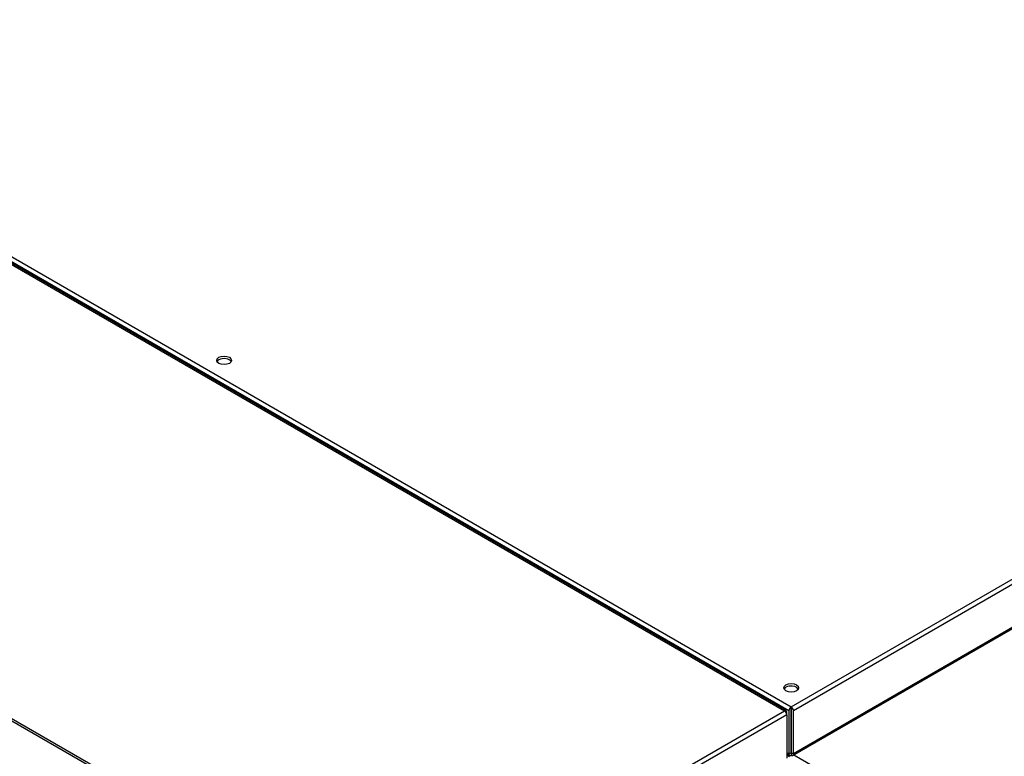
# Model space of a CAD drawing. Units: inches. Extents: x 1 to 296, y 0 to 210.
# Drawn here: x 34 to 46, y 58 to 67 of the extents above; entities that cross this region are included whole.
import ezdxf

# ---------------------------------------------------------------- set-up
doc = ezdxf.new("R2010")
doc.units = ezdxf.units.IN
doc.header["$MEASUREMENT"] = 0
doc.layers.add('Calque 1', color=7, linetype='Continuous')

# ---------------------------------------------------------------- blocks, each defined once
blk = doc.blocks.new('block 7289')
at = {"layer": 'Calque 1', "color": 7, "lineweight": 25}
blk.add_lwpolyline([(43.364, 57.771), (43.331, 57.79)], dxfattribs=at)
blk = doc.blocks.new('block 7511')
at = {"layer": 'Calque 1', "color": 7, "lineweight": 25}
blk.add_lwpolyline([(43.331, 58.276), (43.331, 58.308)], dxfattribs=at)
blk = doc.blocks.new('block 7512')
at = {"layer": 'Calque 1', "color": 7, "lineweight": 25}
blk.add_open_spline([(43.331, 58.308), (43.331, 58.325), (43.319, 58.332), (43.303, 58.323), (43.303, 58.323), (43.303, 58.323), (43.303, 58.323)], degree=3, knots=[0, 0, 0, 0, 1, 1, 1, 2, 2, 2, 2], dxfattribs=at)
blk = doc.blocks.new('block 7513')
at = {"layer": 'Calque 1', "color": 7, "lineweight": 25}
blk.add_lwpolyline([(43.331, 58.276), (43.331, 57.756)], dxfattribs=at)
blk = doc.blocks.new('block 7514')
at = {"layer": 'Calque 1', "color": 7, "lineweight": 25}
blk.add_open_spline([(43.331, 58.276), (43.331, 58.293), (43.319, 58.315), (43.303, 58.323), (43.303, 58.323), (43.303, 58.323), (43.303, 58.323)], degree=3, knots=[0, 0, 0, 0, 1, 1, 1, 2, 2, 2, 2], dxfattribs=at)
blk = doc.blocks.new('block 7524')
at = {"layer": 'Calque 1', "color": 7, "lineweight": 25}
blk.add_lwpolyline([(43.331, 58.276), (38.606, 55.547)], dxfattribs=at)
blk = doc.blocks.new('block 7525')
at = {"layer": 'Calque 1', "color": 7, "lineweight": 25}
blk.add_lwpolyline([(38.578, 55.595), (43.303, 58.323)], dxfattribs=at)
blk = doc.blocks.new('block 7539')
at = {"layer": 'Calque 1', "color": 7, "lineweight": 25}
blk.add_lwpolyline([(29.269, 66.426), (43.303, 58.323)], dxfattribs=at)
blk = doc.blocks.new('block 7540')
at = {"layer": 'Calque 1', "color": 7, "lineweight": 25}
blk.add_lwpolyline([(43.323, 58.326), (29.288, 66.428)], dxfattribs=at)
blk = doc.blocks.new('block 7543')
at = {"layer": 'Calque 1', "color": 7, "lineweight": 25}
blk.add_lwpolyline([(24.543, 63.698), (38.578, 55.595)], dxfattribs=at)
blk = doc.blocks.new('block 7577')
at = {"layer": 'Calque 1', "color": 7, "lineweight": 25}
blk.add_lwpolyline([(38.55, 55.579), (24.516, 63.682)], dxfattribs=at)
blk = doc.blocks.new('block 7596')
at = {"layer": 'Calque 1', "color": 7, "lineweight": 25}
blk.add_open_spline([(36.651, 62.522), (36.637, 62.549), (36.587, 62.564), (36.54, 62.556), (36.513, 62.553), (36.486, 62.537), (36.48, 62.522)], degree=3, knots=[0, 0, 0, 0, 1, 1, 1, 2, 2, 2, 2], dxfattribs=at)
blk = doc.blocks.new('block 7597')
at = {"layer": 'Calque 1', "color": 7, "lineweight": 25}
blk.add_open_spline([(36.476, 62.536), (36.476, 62.508), (36.516, 62.485), (36.565, 62.485), (36.614, 62.485), (36.654, 62.508), (36.654, 62.536), (36.654, 62.565), (36.614, 62.587), (36.565, 62.587), (36.516, 62.587), (36.476, 62.565), (36.476, 62.536), (36.476, 62.536), (36.476, 62.536), (36.476, 62.536)], degree=3, knots=[0, 0, 0, 0, 1, 1, 1, 2, 2, 2, 3, 3, 3, 4, 4, 4, 5, 5, 5, 5], dxfattribs=at)
blk = doc.blocks.new('block 7600')
at = {"layer": 'Calque 1', "color": 7, "lineweight": 25}
blk.add_lwpolyline([(43.386, 58.101), (43.386, 58.13)], dxfattribs=at)
blk = doc.blocks.new('block 7601')
at = {"layer": 'Calque 1', "color": 7, "lineweight": 25}
blk.add_open_spline([(43.386, 58.101), (43.386, 58.101), (43.386, 58.101), (43.386, 58.101)], degree=3, dxfattribs=at)
blk = doc.blocks.new('block 7602')
at = {"layer": 'Calque 1', "color": 7, "lineweight": 25}
blk.add_open_spline([(43.386, 58.13), (43.386, 58.13), (43.386, 58.13), (43.386, 58.13)], degree=3, dxfattribs=at)
blk = doc.blocks.new('block 7603')
at = {"layer": 'Calque 1', "color": 7, "lineweight": 25}
blk.add_open_spline([(43.386, 57.965), (43.386, 57.965), (43.386, 57.965), (43.386, 57.965)], degree=3, dxfattribs=at)
blk = doc.blocks.new('block 7604')
at = {"layer": 'Calque 1', "color": 7, "lineweight": 25}
blk.add_lwpolyline([(43.382, 58.13), (43.382, 58.101)], dxfattribs=at)
blk = doc.blocks.new('block 7605')
at = {"layer": 'Calque 1', "color": 7, "lineweight": 25}
blk.add_open_spline([(43.381, 57.965), (43.382, 57.965), (43.382, 57.965), (43.382, 57.965)], degree=3, dxfattribs=at)
blk = doc.blocks.new('block 7606')
at = {"layer": 'Calque 1', "color": 7, "lineweight": 25}
blk.add_open_spline([(43.382, 58.13), (43.382, 58.13), (43.382, 58.13), (43.381, 58.13)], degree=3, dxfattribs=at)
blk = doc.blocks.new('block 7607')
at = {"layer": 'Calque 1', "color": 7, "lineweight": 25}
blk.add_open_spline([(43.382, 58.101), (43.382, 58.101), (43.382, 58.101), (43.381, 58.101)], degree=3, dxfattribs=at)
blk = doc.blocks.new('block 7608')
at = {"layer": 'Calque 1', "color": 7, "lineweight": 25}
blk.add_lwpolyline([(43.382, 58.223), (43.382, 58.13)], dxfattribs=at)
blk = doc.blocks.new('block 7609')
at = {"layer": 'Calque 1', "color": 7, "lineweight": 25}
blk.add_lwpolyline([(43.382, 57.965), (43.382, 57.819)], dxfattribs=at)
blk = doc.blocks.new('block 7610')
at = {"layer": 'Calque 1', "color": 7, "lineweight": 25}
blk.add_lwpolyline([(43.382, 57.819), (43.382, 57.79)], dxfattribs=at)
blk = doc.blocks.new('block 7611')
at = {"layer": 'Calque 1', "color": 7, "lineweight": 25}
blk.add_lwpolyline([(43.386, 58.13), (43.386, 58.223)], dxfattribs=at)
blk = doc.blocks.new('block 7612')
at = {"layer": 'Calque 1', "color": 7, "lineweight": 25}
blk.add_lwpolyline([(43.386, 57.79), (43.386, 57.819)], dxfattribs=at)
blk = doc.blocks.new('block 7613')
at = {"layer": 'Calque 1', "color": 7, "lineweight": 25}
blk.add_lwpolyline([(43.386, 57.819), (43.386, 57.965)], dxfattribs=at)
blk = doc.blocks.new('block 7614')
at = {"layer": 'Calque 1', "color": 7, "lineweight": 25}
blk.add_open_spline([(43.381, 57.819), (43.381, 57.819), (43.381, 57.819), (43.381, 57.819), (43.381, 57.819), (43.381, 57.819), (43.381, 57.819), (43.381, 57.819), (43.381, 57.819), (43.381, 57.819), (43.381, 57.819), (43.381, 57.819), (43.381, 57.819), (43.381, 57.819), (43.381, 57.818), (43.381, 57.818), (43.381, 57.818), (43.381, 57.818), (43.381, 57.818), (43.381, 57.818), (43.382, 57.818), (43.382, 57.818), (43.382, 57.818), (43.382, 57.818), (43.382, 57.818), (43.382, 57.818), (43.382, 57.818), (43.382, 57.818), (43.382, 57.818), (43.382, 57.818), (43.382, 57.818), (43.382, 57.818), (43.382, 57.818), (43.382, 57.818), (43.382, 57.818), (43.382, 57.818), (43.382, 57.818), (43.382, 57.818), (43.382, 57.818), (43.382, 57.818), (43.382, 57.818), (43.382, 57.818), (43.382, 57.818), (43.382, 57.818), (43.382, 57.818), (43.382, 57.818), (43.382, 57.818), (43.382, 57.818), (43.382, 57.818), (43.382, 57.818), (43.382, 57.818), (43.382, 57.818), (43.382, 57.818), (43.382, 57.818), (43.382, 57.818), (43.382, 57.818), (43.382, 57.818), (43.382, 57.818), (43.382, 57.818), (43.382, 57.818), (43.382, 57.818), (43.382, 57.818), (43.382, 57.819), (43.382, 57.819), (43.382, 57.819), (43.382, 57.819), (43.382, 57.819), (43.382, 57.819), (43.382, 57.819), (43.382, 57.819), (43.382, 57.819), (43.382, 57.819), (43.382, 57.819)], degree=3, knots=[0, 0, 0, 0, 1, 1, 1, 2, 2, 2, 3, 3, 3, 4, 4, 4, 5, 5, 5, 6, 6, 6, 7, 7, 7, 8, 8, 8, 9, 9, 9, 10, 10, 10, 11, 11, 11, 12, 12, 12, 13, 13, 13, 14, 14, 14, 15, 15, 15, 16, 16, 16, 17, 17, 17, 18, 18, 18, 19, 19, 19, 20, 20, 20, 21, 21, 21, 22, 22, 22, 23, 23, 23, 24, 24, 24, 24], dxfattribs=at)
blk = doc.blocks.new('block 7615')
at = {"layer": 'Calque 1', "color": 7, "lineweight": 25}
blk.add_lwpolyline([(43.379, 57.818), (43.381, 57.819)], dxfattribs=at)
blk = doc.blocks.new('block 7616')
at = {"layer": 'Calque 1', "color": 7, "lineweight": 25}
blk.add_lwpolyline([(43.356, 57.805), (43.379, 57.818)], dxfattribs=at)
blk = doc.blocks.new('block 7617')
at = {"layer": 'Calque 1', "color": 7, "lineweight": 25}
blk.add_lwpolyline([(43.382, 57.79), (43.382, 57.788), (43.381, 57.787), (43.381, 57.786), (43.38, 57.785), (43.379, 57.784), (43.377, 57.784), (43.376, 57.784), (43.374, 57.783), (43.373, 57.783), (43.371, 57.784), (43.37, 57.784), (43.368, 57.785), (43.367, 57.786), (43.365, 57.787), (43.363, 57.788), (43.362, 57.789), (43.361, 57.791), (43.36, 57.793), (43.359, 57.795), (43.358, 57.797), (43.357, 57.799), (43.357, 57.801), (43.356, 57.803), (43.356, 57.805)], dxfattribs=at)
blk = doc.blocks.new('block 7618')
at = {"layer": 'Calque 1', "color": 7, "lineweight": 25}
blk.add_open_spline([(43.386, 57.819), (43.386, 57.819), (43.386, 57.819), (43.386, 57.819), (43.386, 57.819), (43.386, 57.819), (43.386, 57.819), (43.386, 57.819), (43.386, 57.819), (43.386, 57.819), (43.386, 57.819), (43.386, 57.818), (43.386, 57.818), (43.386, 57.818), (43.386, 57.818), (43.386, 57.818), (43.386, 57.818), (43.386, 57.818), (43.386, 57.818), (43.386, 57.818), (43.386, 57.818), (43.386, 57.818), (43.386, 57.818), (43.386, 57.818), (43.386, 57.818), (43.386, 57.818), (43.386, 57.818), (43.386, 57.818), (43.386, 57.818), (43.386, 57.818), (43.386, 57.818), (43.386, 57.818), (43.386, 57.818), (43.386, 57.818), (43.386, 57.818), (43.386, 57.818), (43.386, 57.818), (43.386, 57.818), (43.386, 57.818), (43.386, 57.818), (43.386, 57.818), (43.386, 57.818), (43.386, 57.818), (43.386, 57.818), (43.386, 57.818), (43.386, 57.818), (43.386, 57.818), (43.386, 57.818), (43.386, 57.818), (43.386, 57.818), (43.386, 57.818), (43.386, 57.818), (43.386, 57.818), (43.386, 57.818), (43.386, 57.818), (43.386, 57.818), (43.386, 57.818), (43.386, 57.818), (43.386, 57.818), (43.386, 57.819), (43.386, 57.819), (43.386, 57.819), (43.386, 57.819), (43.386, 57.819), (43.386, 57.819), (43.386, 57.819), (43.386, 57.819), (43.386, 57.819), (43.386, 57.819), (43.386, 57.819), (43.386, 57.819), (43.386, 57.819), (43.386, 57.819)], degree=3, knots=[0, 0, 0, 0, 1, 1, 1, 2, 2, 2, 3, 3, 3, 4, 4, 4, 5, 5, 5, 6, 6, 6, 7, 7, 7, 8, 8, 8, 9, 9, 9, 10, 10, 10, 11, 11, 11, 12, 12, 12, 13, 13, 13, 14, 14, 14, 15, 15, 15, 16, 16, 16, 17, 17, 17, 18, 18, 18, 19, 19, 19, 20, 20, 20, 21, 21, 21, 22, 22, 22, 23, 23, 23, 24, 24, 24, 24], dxfattribs=at)
blk = doc.blocks.new('block 7619')
at = {"layer": 'Calque 1', "color": 7, "lineweight": 25}
blk.add_lwpolyline([(43.412, 57.805), (43.411, 57.803), (43.411, 57.8), (43.41, 57.798), (43.41, 57.796), (43.409, 57.794), (43.408, 57.792), (43.406, 57.79), (43.405, 57.789), (43.403, 57.787), (43.402, 57.786), (43.4, 57.785), (43.399, 57.784), (43.397, 57.784), (43.395, 57.784), (43.394, 57.783), (43.392, 57.783), (43.391, 57.784), (43.39, 57.784), (43.389, 57.785), (43.388, 57.785), (43.387, 57.786), (43.386, 57.787), (43.386, 57.789), (43.386, 57.79)], dxfattribs=at)
blk = doc.blocks.new('block 7620')
at = {"layer": 'Calque 1', "color": 7, "lineweight": 25}
blk.add_lwpolyline([(43.388, 57.818), (43.412, 57.805)], dxfattribs=at)
blk = doc.blocks.new('block 7621')
at = {"layer": 'Calque 1', "color": 7, "lineweight": 25}
blk.add_lwpolyline([(43.386, 57.819), (43.388, 57.818)], dxfattribs=at)
blk = doc.blocks.new('block 7622')
at = {"layer": 'Calque 1', "color": 7, "lineweight": 25}
blk.add_lwpolyline([(43.382, 58.223), (43.381, 58.223)], dxfattribs=at)
blk = doc.blocks.new('block 7623')
at = {"layer": 'Calque 1', "color": 7, "lineweight": 25}
blk.add_lwpolyline([(43.381, 57.819), (43.382, 57.819)], dxfattribs=at)
blk = doc.blocks.new('block 7624')
at = {"layer": 'Calque 1', "color": 7, "lineweight": 25}
blk.add_lwpolyline([(43.356, 57.805), (43.331, 57.819)], dxfattribs=at)
blk = doc.blocks.new('block 7625')
at = {"layer": 'Calque 1', "color": 7, "lineweight": 25}
blk.add_lwpolyline([(43.331, 57.806), (43.367, 57.785)], dxfattribs=at)
blk = doc.blocks.new('block 7630')
at = {"layer": 'Calque 1', "color": 7, "lineweight": 25}
blk.add_lwpolyline([(43.381, 58.337), (43.381, 57.819)], dxfattribs=at)
blk = doc.blocks.new('block 7631')
at = {"layer": 'Calque 1', "color": 7, "lineweight": 25}
blk.add_lwpolyline([(43.386, 57.819), (43.386, 58.337)], dxfattribs=at)
blk = doc.blocks.new('block 7632')
at = {"layer": 'Calque 1', "color": 7, "lineweight": 25}
blk.add_lwpolyline([(43.412, 57.805), (43.412, 58.322)], dxfattribs=at)
blk = doc.blocks.new('block 7633')
at = {"layer": 'Calque 1', "color": 7, "lineweight": 25}
blk.add_lwpolyline([(43.356, 58.322), (43.356, 57.805)], dxfattribs=at)
blk = doc.blocks.new('block 7634')
at = {"layer": 'Calque 1', "color": 7, "lineweight": 25}
blk.add_open_spline([(43.384, 58.341), (43.382, 58.34), (43.381, 58.338), (43.381, 58.337)], degree=3, dxfattribs=at)
blk = doc.blocks.new('block 7635')
at = {"layer": 'Calque 1', "color": 7, "lineweight": 25}
blk.add_lwpolyline([(43.384, 58.37), (43.384, 58.341)], dxfattribs=at)
blk = doc.blocks.new('block 7636')
at = {"layer": 'Calque 1', "color": 7, "lineweight": 25}
blk.add_open_spline([(43.384, 58.37), (43.369, 58.361), (43.356, 58.34), (43.356, 58.322), (43.356, 58.322), (43.356, 58.322), (43.356, 58.322)], degree=3, knots=[0, 0, 0, 0, 1, 1, 1, 2, 2, 2, 2], dxfattribs=at)
blk = doc.blocks.new('block 7637')
at = {"layer": 'Calque 1', "color": 7, "lineweight": 25}
blk.add_open_spline([(43.412, 58.322), (43.412, 58.34), (43.399, 58.361), (43.384, 58.37), (43.384, 58.37), (43.384, 58.37), (43.384, 58.37)], degree=3, knots=[0, 0, 0, 0, 1, 1, 1, 2, 2, 2, 2], dxfattribs=at)
blk = doc.blocks.new('block 7638')
at = {"layer": 'Calque 1', "color": 7, "lineweight": 25}
blk.add_open_spline([(43.386, 58.337), (43.386, 58.338), (43.385, 58.34), (43.384, 58.341)], degree=3, dxfattribs=at)
blk = doc.blocks.new('block 7644')
at = {"layer": 'Calque 1', "color": 7, "lineweight": 25}
blk.add_lwpolyline([(54.804, 64.383), (43.412, 57.805)], dxfattribs=at)
blk = doc.blocks.new('block 7645')
at = {"layer": 'Calque 1', "color": 7, "lineweight": 25}
blk.add_lwpolyline([(43.386, 57.819), (43.386, 57.819)], dxfattribs=at)
blk = doc.blocks.new('block 7646')
at = {"layer": 'Calque 1', "color": 7, "lineweight": 25}
blk.add_lwpolyline([(43.401, 57.785), (54.799, 64.366)], dxfattribs=at)
blk = doc.blocks.new('block 7647')
at = {"layer": 'Calque 1', "color": 7, "lineweight": 25}
blk.add_lwpolyline([(43.386, 58.223), (43.386, 58.223)], dxfattribs=at)
blk = doc.blocks.new('block 7648')
at = {"layer": 'Calque 1', "color": 7, "lineweight": 25}
blk.add_lwpolyline([(54.804, 64.9), (43.412, 58.322)], dxfattribs=at)
blk = doc.blocks.new('block 7649')
at = {"layer": 'Calque 1', "color": 7, "lineweight": 25}
blk.add_lwpolyline([(43.384, 58.37), (54.777, 64.948)], dxfattribs=at)
blk = doc.blocks.new('block 7650')
at = {"layer": 'Calque 1', "color": 7, "lineweight": 25}
blk.add_lwpolyline([(43.356, 58.322), (29.322, 66.425)], dxfattribs=at)
blk = doc.blocks.new('block 7651')
at = {"layer": 'Calque 1', "color": 7, "lineweight": 25}
blk.add_lwpolyline([(29.349, 66.473), (43.384, 58.37)], dxfattribs=at)
blk = doc.blocks.new('block 7656')
at = {"layer": 'Calque 1', "color": 7, "lineweight": 25}
blk.add_open_spline([(43.469, 58.585), (43.455, 58.612), (43.406, 58.628), (43.359, 58.62), (43.332, 58.616), (43.305, 58.6), (43.299, 58.585)], degree=3, knots=[0, 0, 0, 0, 1, 1, 1, 2, 2, 2, 2], dxfattribs=at)
blk = doc.blocks.new('block 7657')
at = {"layer": 'Calque 1', "color": 7, "lineweight": 25}
blk.add_open_spline([(43.295, 58.599), (43.295, 58.571), (43.335, 58.548), (43.384, 58.548), (43.433, 58.548), (43.473, 58.571), (43.473, 58.599), (43.473, 58.628), (43.433, 58.651), (43.384, 58.651), (43.335, 58.651), (43.295, 58.628), (43.295, 58.599), (43.295, 58.599), (43.295, 58.599), (43.295, 58.599)], degree=3, knots=[0, 0, 0, 0, 1, 1, 1, 2, 2, 2, 3, 3, 3, 4, 4, 4, 5, 5, 5, 5], dxfattribs=at)
blk = doc.blocks.new('block 7664')
at = {"layer": 'Calque 1', "color": 7, "lineweight": 25}
blk.add_lwpolyline([(40.742, 73.051), (29.349, 66.473)], dxfattribs=at)
blk = doc.blocks.new('block 7665')
at = {"layer": 'Calque 1', "color": 7, "lineweight": 25}
blk.add_lwpolyline([(40.722, 73.053), (29.33, 66.475)], dxfattribs=at)
blk = doc.blocks.new('block 7673')
at = {"layer": 'Calque 1', "color": 7, "lineweight": 25}
blk.add_lwpolyline([(43.382, 57.812), (43.386, 57.81)], dxfattribs=at)
blk = doc.blocks.new('block 7674')
at = {"layer": 'Calque 1', "color": 7, "lineweight": 25}
blk.add_lwpolyline([(43.414, 57.793), (45.547, 56.562)], dxfattribs=at)
blk = doc.blocks.new('block 7687')
at = {"layer": 'Calque 1', "color": 7, "lineweight": 25}
blk.add_lwpolyline([(43.382, 58.192), (43.386, 58.194)], dxfattribs=at)
blk = doc.blocks.new('block 7691')
at = {"layer": 'Calque 1', "color": 7, "lineweight": 25}
blk.add_open_spline([(43.381, 57.987), (43.383, 57.987), (43.385, 57.987), (43.386, 57.987)], degree=3, dxfattribs=at)
blk = doc.blocks.new('block 7692')
at = {"layer": 'Calque 1', "color": 7, "lineweight": 25}
blk.add_open_spline([(43.386, 58.053), (43.385, 58.053), (43.383, 58.053), (43.381, 58.053)], degree=3, dxfattribs=at)
blk = doc.blocks.new('block 7696')
at = {"layer": 'Calque 1', "color": 7, "lineweight": 25}
blk.add_open_spline([(43.386, 58.03), (43.385, 58.03), (43.383, 58.03), (43.381, 58.029)], degree=3, dxfattribs=at)
blk = doc.blocks.new('block 2')
at = {"layer": 'Calque 1'}
for name in ['block 7665', 'block 7664', 'block 7539', 'block 7540', 'block 7650', 'block 7651', 'block 7649', 'block 7648', 'block 7646', 'block 7644', 'block 7543', 'block 7577', 'block 7597', 'block 7596', 'block 7657', 'block 7656', 'block 7636', 'block 7635', 'block 7637', 'block 7525', 'block 7524', 'block 7512', 'block 7514', 'block 7511', 'block 7513', 'block 7633', 'block 7634', 'block 7630', 'block 7638', 'block 7631', 'block 7632', 'block 7622', 'block 7608', 'block 7687', 'block 7611', 'block 7647', 'block 7606', 'block 7607', 'block 7692', 'block 7696', 'block 7604', 'block 7600', 'block 7602', 'block 7601', 'block 7691', 'block 7605', 'block 7609', 'block 7603', 'block 7613', 'block 7624', 'block 7625', 'block 7289', 'block 7616', 'block 7617', 'block 7615', 'block 7614', 'block 7623', 'block 7610', 'block 7673', 'block 7612', 'block 7618', 'block 7621', 'block 7645', 'block 7619', 'block 7620', 'block 7674']:
    blk.add_blockref(name, (0, 0), dxfattribs=at)

msp = doc.modelspace()

# ---------------------------------------------------------------- block references
at = {"layer": 'Calque 1'}
msp.add_blockref('block 2', (0, 0), dxfattribs=at)

doc.saveas('drawing.dxf')
